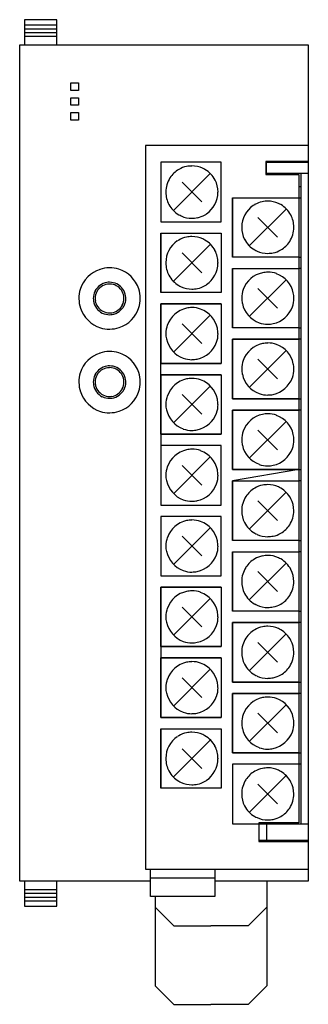
# Model space of a CAD drawing. Extents: x 0 to 31, y 0 to 106.
import ezdxf

# ---------------------------------------------------------------- set-up
doc = ezdxf.new("R2010")
doc.units = 0
doc.layers.add('DEFAULT_255_2_778', color=255, linetype='CONTINUOUS')

msp = doc.modelspace()

# ---------------------------------------------------------------- linework, layer by layer
at = {"layer": 'DEFAULT_255_2_778'}
for p, q in [((4.24, 105.74), (0.74, 105.74)), ((0.74, 105.74), (0.74, 103.04)), ((4.24, 105.14), (0.74, 105.14)), ((4.24, 103.04), (4.24, 105.74)), ((4.24, 104.74), (0.74, 104.74)), ((4.24, 104.34), (0.74, 104.34)), ((4.24, 103.94), (0.74, 103.94)), ((0.24, 13.04), (0.24, 103.04)), ((0.24, 103.04), (31.24, 103.04)), ((31.24, 103.04), (31.24, 13.04)), ((5.74, 98.94), (6.54, 98.94)), ((5.74, 98.14), (5.74, 98.94)), ((6.54, 98.94), (6.54, 98.14)), ((6.54, 98.14), (5.74, 98.14)), ((5.74, 96.54), (5.74, 97.34)), ((5.74, 97.34), (6.54, 97.34)), ((6.54, 96.54), (5.74, 96.54)), ((6.54, 97.34), (6.54, 96.54)), ((5.74, 94.94), (5.74, 95.74)), ((5.74, 95.74), (6.54, 95.74)), ((6.54, 95.74), (6.54, 94.94)), ((6.54, 94.94), (5.74, 94.94)), ((31.24, 92.2), (13.74, 92.2)), ((13.74, 92.2), (13.74, 14.33)), ((15.42, 90.4), (15.42, 84)), ((21.89, 90.4), (15.42, 90.4)), ((15.42, 90.4), (15.42, 84)), ((21.89, 84), (21.89, 90.4)), ((31.24, 90.5), (26.69, 90.5)), ((26.69, 90.5), (26.69, 89.1)), ((26.69, 90.4), (31.24, 90.4)), ((26.74, 89.2), (26.74, 90.4)), ((28.14, 90.4), (28.14, 90.5)), ((29.64, 90.5), (29.64, 90.4)), ((20.72, 89.18), (16.76, 85.22)), ((31.24, 89.2), (26.69, 89.2)), ((26.69, 89.1), (30.24, 89.1)), ((30.24, 89.1), (30.24, 19.33)), ((30.44, 89.2), (30.44, 19.23)), ((19.8, 86.14), (17.68, 88.26)), ((15.94, 87.2), (15.94, 87.2)), ((30.24, 87.81), (30.44, 87.81)), ((23.09, 86.59), (23.09, 80.19)), ((23.09, 80.19), (23.09, 86.59)), ((23.09, 86.59), (30.24, 86.59)), ((26.89, 86.22), (26.89, 86.22)), ((30.24, 86.59), (30.44, 86.59)), ((28.87, 85.37), (24.91, 81.41)), ((15.42, 84), (21.89, 84)), ((18.74, 84.38), (18.74, 84.38)), ((27.95, 82.33), (25.83, 84.45)), ((15.42, 82.78), (21.89, 82.78)), ((15.42, 76.38), (15.42, 82.78)), ((15.42, 82.78), (15.42, 76.38)), ((21.89, 82.78), (21.89, 76.38)), ((24.09, 83.39), (24.09, 83.39)), ((18.74, 82.41), (18.74, 82.41)), ((20.72, 81.56), (16.76, 77.6)), ((19.8, 78.52), (17.68, 80.64)), ((15.94, 79.58), (15.94, 79.58)), ((30.24, 80.19), (23.09, 80.19)), ((30.24, 80.19), (30.44, 80.19)), ((23.09, 78.97), (23.09, 72.57)), ((23.09, 72.57), (23.09, 78.97)), ((23.09, 78.97), (30.24, 78.97)), ((30.44, 78.97), (30.24, 78.97)), ((28.87, 77.75), (24.91, 73.79)), ((21.89, 76.38), (15.42, 76.38)), ((18.74, 76.76), (18.74, 76.76)), ((27.95, 74.71), (25.83, 76.83)), ((6.59, 75.74), (6.59, 75.74)), ((8.14, 75.74), (8.14, 75.74)), ((8.34, 75.74), (8.34, 75.74)), ((24.09, 75.77), (24.09, 75.77)), ((21.89, 75.16), (15.42, 75.16)), ((15.42, 75.16), (21.89, 75.16)), ((15.42, 68.76), (15.42, 75.16)), ((15.42, 75.16), (15.42, 68.76)), ((21.89, 75.16), (21.89, 68.76)), ((20.72, 73.94), (16.76, 69.98)), ((19.8, 70.9), (17.68, 73.02)), ((30.24, 72.57), (23.09, 72.57)), ((30.24, 72.57), (30.44, 72.57)), ((15.94, 71.96), (15.94, 71.96)), ((15.94, 71.96), (15.94, 71.96)), ((23.09, 71.35), (23.09, 64.95)), ((23.09, 64.95), (23.09, 71.35)), ((23.09, 71.35), (23.09, 64.95)), ((30.24, 71.35), (23.09, 71.35)), ((23.09, 71.35), (30.24, 71.35)), ((30.44, 71.35), (30.24, 71.35)), ((28.87, 70.13), (24.91, 66.17)), ((27.95, 67.09), (25.83, 69.21)), ((15.42, 67.54), (15.42, 68.76)), ((21.89, 68.76), (15.42, 68.76)), ((15.42, 68.76), (21.89, 68.76)), ((24.09, 68.15), (24.09, 68.15)), ((24.09, 68.15), (24.09, 68.15)), ((21.89, 67.54), (15.42, 67.54)), ((15.42, 67.54), (21.89, 67.54)), ((15.42, 61.14), (15.42, 67.54)), ((15.42, 67.54), (15.42, 61.14)), ((21.89, 67.54), (21.89, 61.14)), ((6.59, 66.74), (6.59, 66.74)), ((8.14, 66.74), (8.14, 66.74)), ((8.34, 66.74), (8.34, 66.74)), ((20.72, 66.32), (16.76, 62.36)), ((19.8, 63.28), (17.68, 65.4)), ((30.24, 64.95), (23.09, 64.95)), ((23.09, 64.95), (30.24, 64.95)), ((30.24, 64.95), (30.44, 64.95)), ((15.94, 64.34), (15.94, 64.34)), ((15.94, 64.34), (15.94, 64.34)), ((30.24, 63.73), (23.09, 63.73)), ((23.09, 63.73), (30.24, 63.73)), ((23.09, 63.73), (23.09, 57.33)), ((23.09, 57.33), (23.09, 63.73)), ((23.09, 63.73), (23.09, 57.33)), ((30.44, 63.73), (30.24, 63.73)), ((28.87, 62.51), (24.91, 58.55)), ((27.95, 59.47), (25.83, 61.59)), ((15.42, 61.14), (15.42, 53.52)), ((21.89, 61.14), (15.42, 61.14)), ((15.42, 61.14), (21.89, 61.14)), ((24.09, 60.53), (24.09, 60.53)), ((24.09, 60.53), (24.09, 60.53)), ((21.89, 59.92), (15.42, 59.92)), ((15.42, 59.92), (15.42, 53.52)), ((21.89, 53.52), (21.89, 59.92)), ((20.72, 58.7), (16.76, 54.74)), ((19.8, 55.66), (17.68, 57.78)), ((30.24, 57.33), (23.09, 57.33)), ((23.09, 57.33), (30.24, 57.33)), ((30.24, 57.33), (23.09, 56.11)), ((30.24, 57.33), (30.44, 57.33)), ((15.94, 56.72), (15.94, 56.72)), ((23.09, 56.11), (30.24, 56.11)), ((23.09, 49.71), (23.09, 56.11)), ((23.09, 56.11), (23.09, 49.71)), ((26.89, 55.71), (26.89, 55.71)), ((30.44, 56.11), (30.24, 56.11)), ((28.87, 54.89), (24.91, 50.93)), ((15.42, 53.52), (21.89, 53.52)), ((27.95, 51.85), (25.83, 53.97)), ((15.42, 52.3), (15.42, 45.9)), ((21.89, 52.3), (15.42, 52.3)), ((15.42, 52.3), (15.42, 45.9)), ((21.89, 45.9), (21.89, 52.3)), ((24.09, 52.91), (24.09, 52.91)), ((20.72, 51.08), (16.76, 47.12)), ((19.8, 48.04), (17.68, 50.16)), ((26.89, 50.11), (26.89, 50.11)), ((15.94, 49.1), (15.94, 49.1)), ((30.24, 49.71), (23.09, 49.71)), ((30.24, 49.71), (30.44, 49.71)), ((23.09, 48.49), (23.09, 42.09)), ((23.09, 42.09), (23.09, 48.49)), ((23.09, 48.49), (30.24, 48.49)), ((26.89, 48.09), (26.89, 48.09)), ((30.44, 48.49), (30.24, 48.49)), ((28.87, 47.27), (24.91, 43.31)), ((15.42, 45.9), (21.89, 45.9)), ((27.95, 44.23), (25.83, 46.35)), ((21.89, 44.68), (15.42, 44.68)), ((15.42, 44.68), (21.89, 44.68)), ((15.42, 38.28), (15.42, 44.68)), ((15.42, 44.68), (15.42, 38.28)), ((21.89, 44.68), (21.89, 38.28)), ((24.09, 45.29), (24.09, 45.29)), ((20.72, 43.46), (16.76, 39.5)), ((19.8, 40.42), (17.68, 42.54)), ((26.89, 42.49), (26.89, 42.49)), ((15.94, 41.48), (15.94, 41.48)), ((15.94, 41.48), (15.94, 41.48)), ((30.24, 42.09), (23.09, 42.09)), ((30.24, 42.09), (30.44, 42.09)), ((23.09, 34.47), (23.09, 40.87)), ((23.09, 40.87), (23.09, 34.47)), ((30.24, 40.87), (23.09, 40.87)), ((23.09, 40.87), (30.24, 40.87)), ((26.89, 40.47), (26.89, 40.47)), ((26.89, 40.47), (26.89, 40.47)), ((30.44, 40.87), (30.24, 40.87)), ((28.87, 39.65), (24.91, 35.69)), ((15.42, 38.28), (15.42, 37.06)), ((21.89, 38.28), (15.42, 38.28)), ((15.42, 38.28), (21.89, 38.28)), ((27.95, 36.61), (25.83, 38.73)), ((24.09, 37.67), (24.09, 37.67)), ((24.09, 37.67), (24.09, 37.67)), ((21.89, 37.06), (15.42, 37.06)), ((15.42, 37.06), (21.89, 37.06)), ((15.42, 30.66), (15.42, 37.06)), ((15.42, 37.06), (15.42, 30.66)), ((21.89, 37.06), (21.89, 30.66)), ((20.72, 35.84), (16.76, 31.88)), ((19.8, 32.8), (17.68, 34.92)), ((30.24, 34.47), (23.09, 34.47)), ((23.09, 34.47), (30.24, 34.47)), ((26.89, 34.87), (26.89, 34.87)), ((26.89, 34.87), (26.89, 34.87)), ((30.24, 34.47), (30.44, 34.47)), ((15.94, 33.86), (15.94, 33.86)), ((15.94, 33.86), (15.94, 33.86)), ((30.24, 33.25), (23.09, 33.25)), ((23.09, 33.25), (30.24, 33.25)), ((23.09, 33.25), (23.09, 26.85)), ((23.09, 26.85), (23.09, 33.25)), ((23.09, 33.25), (23.09, 26.85)), ((30.44, 33.25), (30.24, 33.25)), ((28.87, 32.03), (24.91, 28.07)), ((27.95, 28.99), (25.83, 31.11)), ((21.89, 30.66), (15.42, 30.66)), ((15.42, 30.66), (21.89, 30.66)), ((24.09, 30.05), (24.09, 30.05)), ((24.09, 30.05), (24.09, 30.05)), ((15.42, 29.44), (21.89, 29.44)), ((15.42, 23.04), (15.42, 29.44)), ((15.42, 29.44), (15.42, 23.04)), ((18.74, 29.07), (18.74, 29.07)), ((21.89, 29.44), (21.89, 23.04)), ((20.72, 28.22), (16.76, 24.26)), ((19.8, 25.18), (17.68, 27.3)), ((30.24, 26.85), (23.09, 26.85)), ((23.09, 26.85), (30.24, 26.85)), ((30.24, 26.85), (30.44, 26.85)), ((15.94, 26.24), (15.94, 26.24)), ((23.09, 25.63), (23.09, 19.23)), ((30.24, 25.63), (23.09, 25.63)), ((23.09, 25.63), (23.09, 19.23)), ((30.44, 25.63), (30.24, 25.63)), ((28.87, 24.41), (24.91, 20.45)), ((18.74, 23.42), (18.74, 23.42)), ((27.95, 21.37), (25.83, 23.49)), ((21.89, 23.04), (15.42, 23.04)), ((24.09, 22.43), (24.09, 22.43)), ((23.09, 19.23), (25.94, 19.23)), ((30.24, 19.33), (25.94, 19.33)), ((25.94, 19.33), (25.94, 17.33)), ((25.94, 19.23), (31.24, 19.23)), ((26.74, 19.23), (26.74, 17.43)), ((31.24, 17.43), (25.94, 17.43)), ((25.94, 17.33), (31.24, 17.33)), ((29.64, 17.43), (29.64, 17.33)), ((13.74, 14.33), (31.24, 14.33)), ((14.29, 11.38), (14.29, 14.33)), ((21.19, 14.33), (21.19, 11.38)), ((14.29, 13.04), (0.24, 13.04)), ((0.74, 13.04), (0.74, 10.34)), ((4.24, 10.34), (4.24, 13.04)), ((21.19, 13.38), (14.29, 13.38)), ((31.24, 13.04), (21.19, 13.04)), ((26.79, 13.04), (26.79, 10.24)), ((0.74, 12.14), (4.24, 12.14)), ((0.74, 11.74), (4.24, 11.74)), ((0.74, 11.34), (4.24, 11.34)), ((0.74, 10.94), (4.24, 10.94)), ((21.19, 11.38), (14.29, 11.38)), ((14.79, 11.38), (14.79, 10.24)), ((0.74, 10.34), (4.24, 10.34)), ((14.79, 10.24), (16.79, 8.24)), ((14.79, 10.24), (14.79, 1.79)), ((26.79, 10.24), (24.79, 8.24)), ((26.79, 10.24), (26.79, 1.79)), ((16.79, 8.24), (20.79, 8.24)), ((24.79, 8.24), (20.79, 8.24)), ((14.79, 1.79), (16.79, -0.21)), ((26.79, 1.79), (24.79, -0.21)), ((16.79, -0.21), (20.79, -0.21)), ((24.79, -0.21), (20.79, -0.21))]:
    msp.add_line(p, q, dxfattribs=at)
for centre, radius, start, end in [((18.74, 87.2), 2.8, 119.9906, 147.227), ((18.74, 87.21), 2.8, 101.6059, 120.0138), ((18.74, 87.2), 2.8, 89.9986, 101.6027), ((18.74, 87.21), 2.8, 65.7126, 90.0082), ((18.74, 87.2), 2.8, 59.9953, 65.7063), ((18.74, 87.2), 2.8, 27.2116, 60.0066), ((18.74, 87.2), 2.8, 147.2081, 180.0078), ((18.75, 87.2), 2.8, 359.989, 27.2301), ((18.75, 87.18), 2.81, 179.4417, 180.0006), ((18.74, 87.18), 2.8, 179.9904, 208.0611), ((18.74, 87.18), 2.8, 303.9967, 359.9993), ((18.74, 87.18), 2.81, 359.9994, 0.5583), ((18.74, 87.18), 2.8, 208.0419, 239.8288), ((26.9, 83.41), 2.81, 120.1874, 123.9884), ((26.89, 83.42), 2.8, 102.1475, 120.193), ((26.89, 83.42), 2.8, 90.0057, 102.1437), ((26.89, 83.42), 2.8, 65.5672, 90.0088), ((26.89, 83.42), 2.8, 59.8134, 65.5604), ((26.89, 83.42), 2.8, 28.0426, 59.8242), ((18.74, 87.18), 2.81, 300.1825, 303.9843), ((26.89, 83.42), 2.8, 123.9989, 179.9968), ((18.75, 87.18), 2.8, 239.8085, 245.556), ((18.74, 87.17), 2.8, 245.5627, 270.0087), ((18.74, 87.18), 2.8, 270.0057, 282.146), ((18.74, 87.17), 2.8, 282.1501, 300.1981), ((26.89, 83.42), 2.8, 359.9911, 28.0619), ((26.9, 83.42), 2.81, 179.9994, 180.5583), ((26.89, 83.39), 2.8, 179.9885, 207.2289), ((26.89, 83.39), 2.8, 327.2092, 0.0085), ((26.89, 83.42), 2.81, 359.4417, 0.0006), ((18.74, 79.61), 2.8, 123.9948, 179.9981), ((18.75, 79.61), 2.81, 120.1797, 123.982), ((18.74, 79.61), 2.8, 102.146, 120.2008), ((18.74, 79.61), 2.8, 89.9983, 102.142), ((18.74, 79.61), 2.8, 65.5628, 90.0009), ((18.74, 79.61), 2.8, 59.8113, 65.5566), ((18.74, 79.61), 2.8, 27.5773, 59.8242), ((26.89, 83.39), 2.8, 207.2107, 240.0066), ((26.89, 83.39), 2.8, 299.9905, 327.2276), ((18.74, 79.61), 2.8, 359.9912, 27.5978), ((26.89, 83.4), 2.8, 240.0003, 245.7107), ((26.89, 83.39), 2.8, 245.7171, 270.0084), ((26.89, 83.4), 2.8, 269.9986, 281.6004), ((26.89, 83.39), 2.8, 281.6035, 300.0086), ((18.75, 79.61), 2.81, 179.9994, 180.5583), ((18.75, 79.56), 2.81, 179.4417, 180.0006), ((18.74, 79.56), 2.8, 179.9911, 208.0619), ((18.74, 79.56), 2.8, 303.9989, 359.9968), ((18.74, 79.61), 2.81, 359.4417, 0.0006), ((18.74, 79.56), 2.81, 359.9994, 0.5583), ((9.89, 75.75), 3.29, 108.0986, 162.766), ((9.89, 75.73), 3.31, 90.5218, 108.0181), ((9.89, 75.64), 3.4, 90, 90.5851), ((9.9, 75.73), 3.32, 72.8296, 90.0655), ((9.9, 75.75), 3.29, 18.1003, 72.7433), ((26.9, 75.77), 2.8, 101.7962, 160.5443), ((26.89, 75.76), 2.81, 89.9693, 101.6696), ((26.9, 75.78), 2.8, 70.6251, 90.0625), ((26.89, 75.77), 2.8, 11.7949, 70.5438), ((9.89, 75.74), 1.75, 98.9719, 153.5868), ((9.89, 75.73), 1.76, 89.9805, 98.8619), ((9.9, 75.75), 1.74, 63.5875, 90.0837), ((18.74, 79.56), 2.8, 208.0426, 239.8242), ((9.91, 75.75), 3.32, 162.8527, 180.0659), ((9.89, 75.75), 1.74, 153.5892, 180.0841), ((9.89, 75.75), 1.55, 152.276, 180.1159), ((9.89, 75.75), 1.55, 98.568, 152.2506), ((9.89, 75.72), 1.57, 89.9787, 98.5275), ((9.9, 75.75), 1.55, 62.278, 90.1163), ((9.9, 75.75), 1.55, 8.5406, 62.2528), ((9.89, 75.74), 1.75, 9.1002, 63.5844), ((9.88, 75.75), 3.31, 0.5221, 18.0176), ((18.74, 79.56), 2.8, 239.8134, 245.5604), ((18.74, 79.56), 2.8, 245.5672, 270.0088), ((18.74, 79.56), 2.8, 270.0057, 282.1437), ((18.74, 79.55), 2.8, 282.1475, 300.193), ((18.74, 79.56), 2.81, 300.1874, 303.9884), ((26.89, 75.78), 2.8, 160.6252, 180.0625), ((26.88, 75.78), 2.81, 359.9693, 11.669), ((10, 75.74), 3.4, 180.0003, 180.6028), ((9.91, 75.74), 3.31, 180.5392, 198.0167), ((9.91, 75.74), 1.76, 179.9805, 188.8627), ((9.89, 75.74), 1.75, 188.9738, 243.5879), ((9.92, 75.74), 1.57, 179.9787, 188.5577), ((9.89, 75.74), 1.55, 188.5974, 242.2492), ((9.89, 75.74), 1.55, 332.2775, 0.1164), ((9.87, 75.74), 1.57, 359.9789, 8.5003), ((9.9, 75.74), 1.74, 333.5879, 0.0836), ((9.88, 75.74), 1.76, 359.9799, 8.9896), ((9.87, 75.74), 3.32, 342.8299, 0.0657), ((9.79, 75.74), 3.4, 360, 0.5853), ((26.9, 75.77), 2.81, 179.9693, 191.6696), ((26.9, 75.77), 2.8, 340.6242, 0.0624), ((9.89, 75.74), 3.29, 198.0972, 252.7698), ((9.89, 75.74), 1.74, 243.5897, 270.084), ((9.89, 75.74), 1.55, 242.2755, 270.1159), ((9.89, 75.77), 1.57, 269.9789, 278.5266), ((9.9, 75.74), 1.55, 278.566, 332.2514), ((9.89, 75.75), 1.75, 278.9737, 333.586), ((9.9, 75.74), 3.29, 288.0944, 342.7429), ((18.75, 71.96), 2.8, 101.7949, 160.5438), ((18.75, 71.96), 2.8, 101.7949, 160.5438), ((18.74, 71.95), 2.81, 89.9693, 101.669), ((18.74, 71.95), 2.81, 89.9693, 101.669), ((18.75, 71.97), 2.8, 70.6242, 90.0624), ((18.75, 71.97), 2.8, 70.6242, 90.0624), ((18.74, 71.96), 2.8, 11.7947, 70.5425), ((18.74, 71.96), 2.8, 11.7947, 70.5425), ((26.9, 75.78), 2.8, 191.796, 250.543), ((26.89, 75.78), 2.8, 281.7947, 340.5425), ((9.89, 75.76), 1.76, 269.9805, 278.8627), ((26.89, 75.77), 2.8, 250.6243, 270.0624), ((9.89, 75.76), 3.32, 252.8555, 270.0661), ((9.89, 75.84), 3.4, 269.9993, 270.6033), ((9.9, 75.76), 3.31, 270.5395, 288.0137), ((18.74, 71.97), 2.8, 160.6251, 180.0625), ((18.74, 71.97), 2.8, 160.6251, 180.0625), ((18.73, 71.97), 2.81, 359.9693, 11.6689), ((18.73, 71.97), 2.81, 359.9693, 11.6689), ((26.89, 75.79), 2.81, 269.9693, 281.6689), ((18.75, 71.96), 2.81, 179.9693, 191.6696), ((18.75, 71.96), 2.81, 179.9693, 191.6696), ((18.75, 71.97), 2.8, 191.7962, 250.5443), ((18.75, 71.97), 2.8, 191.7962, 250.5443), ((18.74, 71.97), 2.8, 281.796, 340.543), ((18.74, 71.97), 2.8, 281.796, 340.543), ((18.75, 71.96), 2.8, 340.6243, 0.0624), ((18.75, 71.96), 2.8, 340.6243, 0.0624), ((9.89, 66.73), 3.31, 90.5218, 108.0181), ((9.89, 66.64), 3.4, 90, 90.5851), ((9.9, 66.73), 3.32, 72.8296, 90.0655), ((26.9, 68.15), 2.8, 101.7949, 160.5438), ((26.9, 68.15), 2.8, 101.7949, 160.5438), ((26.89, 68.14), 2.81, 89.9693, 101.669), ((26.89, 68.14), 2.81, 89.9693, 101.669), ((26.9, 68.16), 2.8, 70.6242, 90.0624), ((26.9, 68.16), 2.8, 70.6242, 90.0624), ((26.89, 68.15), 2.8, 11.7947, 70.5425), ((26.89, 68.15), 2.8, 11.7947, 70.5425), ((9.89, 66.75), 3.29, 108.0986, 162.766), ((9.9, 66.75), 3.29, 18.1003, 72.7433), ((18.74, 71.96), 2.8, 250.6252, 270.0625), ((18.74, 71.96), 2.8, 250.6252, 270.0625), ((18.74, 71.98), 2.81, 269.9693, 281.6696), ((18.74, 71.98), 2.81, 269.9693, 281.6696), ((26.89, 68.16), 2.8, 160.6251, 180.0625), ((26.89, 68.16), 2.8, 160.6251, 180.0625), ((9.89, 66.74), 1.75, 98.9719, 153.5868), ((9.89, 66.75), 1.55, 98.568, 152.2506), ((9.89, 66.73), 1.76, 89.9805, 98.8619), ((9.89, 66.72), 1.57, 89.9787, 98.5275), ((9.9, 66.75), 1.74, 63.5875, 90.0837), ((9.9, 66.75), 1.55, 62.278, 90.1163), ((9.9, 66.75), 1.55, 8.5406, 62.2528), ((9.89, 66.74), 1.75, 9.1002, 63.5844), ((26.9, 68.15), 2.81, 179.9693, 191.6696), ((26.9, 68.15), 2.81, 179.9693, 191.6696), ((26.9, 68.15), 2.8, 340.6243, 0.0624), ((26.9, 68.15), 2.8, 340.6243, 0.0624), ((26.88, 68.16), 2.81, 359.9693, 11.6689), ((26.88, 68.16), 2.81, 359.9693, 11.6689), ((9.91, 66.75), 3.32, 162.8527, 180.0659), ((9.89, 66.75), 1.74, 153.5892, 180.0841), ((9.89, 66.75), 1.55, 152.276, 180.1159), ((9.87, 66.74), 1.57, 359.9789, 8.5003), ((9.88, 66.74), 1.76, 359.9799, 8.9896), ((9.88, 66.75), 3.31, 0.5221, 18.0176), ((9.79, 66.74), 3.4, 360, 0.5853), ((18.75, 64.34), 2.8, 101.7947, 160.5425), ((18.75, 64.34), 2.8, 101.7947, 160.5425), ((18.74, 64.33), 2.81, 89.9693, 101.6689), ((18.74, 64.33), 2.81, 89.9693, 101.6689), ((18.75, 64.35), 2.8, 70.6243, 90.0624), ((18.75, 64.35), 2.8, 70.6243, 90.0624), ((18.74, 64.34), 2.8, 11.796, 70.543), ((18.74, 64.34), 2.8, 11.796, 70.543), ((26.9, 68.16), 2.8, 191.7962, 250.5443), ((26.9, 68.16), 2.8, 191.7962, 250.5443), ((26.89, 68.16), 2.8, 281.796, 340.543), ((26.89, 68.16), 2.8, 281.796, 340.543), ((10, 66.74), 3.4, 180.0003, 180.6028), ((9.91, 66.74), 3.31, 180.5392, 198.0167), ((9.89, 66.74), 3.29, 198.0972, 252.7698), ((9.91, 66.74), 1.76, 179.9805, 188.8627), ((9.89, 66.74), 1.75, 188.9738, 243.5879), ((9.92, 66.74), 1.57, 179.9787, 188.5577), ((9.89, 66.74), 1.55, 188.5974, 242.2492), ((9.9, 66.74), 1.55, 278.566, 332.2514), ((9.89, 66.75), 1.75, 278.9737, 333.586), ((9.9, 66.74), 3.29, 288.0944, 342.7429), ((9.89, 66.74), 1.55, 332.2775, 0.1164), ((9.9, 66.74), 1.74, 333.5879, 0.0836), ((9.87, 66.74), 3.32, 342.8299, 0.0657), ((9.89, 66.74), 1.74, 243.5897, 270.084), ((9.89, 66.74), 1.55, 242.2755, 270.1159), ((9.89, 66.77), 1.57, 269.9789, 278.5266), ((9.89, 66.76), 1.76, 269.9805, 278.8627), ((18.74, 64.35), 2.8, 160.6242, 180.0624), ((18.74, 64.35), 2.8, 160.6242, 180.0624), ((18.73, 64.35), 2.81, 359.9693, 11.6696), ((18.73, 64.35), 2.81, 359.9693, 11.6696), ((26.89, 68.15), 2.8, 250.6252, 270.0625), ((26.89, 68.15), 2.8, 250.6252, 270.0625), ((26.89, 68.17), 2.81, 269.9693, 281.6696), ((26.89, 68.17), 2.81, 269.9693, 281.6696), ((9.89, 66.76), 3.32, 252.8555, 270.0661), ((9.9, 66.76), 3.31, 270.5395, 288.0137), ((18.75, 64.34), 2.81, 179.9693, 191.669), ((18.75, 64.34), 2.81, 179.9693, 191.669), ((18.75, 64.35), 2.8, 191.7949, 250.5438), ((18.75, 64.35), 2.8, 191.7949, 250.5438), ((18.75, 64.34), 2.8, 340.6252, 0.0625), ((18.75, 64.34), 2.8, 340.6252, 0.0625), ((9.89, 66.84), 3.4, 269.9993, 270.6033), ((18.74, 64.35), 2.8, 281.7962, 340.5443), ((18.74, 64.35), 2.8, 281.7962, 340.5443), ((26.9, 60.53), 2.8, 101.7949, 160.5438), ((26.9, 60.53), 2.8, 101.7949, 160.5438), ((26.89, 60.52), 2.81, 89.9693, 101.669), ((26.89, 60.52), 2.81, 89.9693, 101.669), ((26.9, 60.54), 2.8, 70.6242, 90.0624), ((26.9, 60.54), 2.8, 70.6242, 90.0624), ((26.89, 60.53), 2.8, 11.7947, 70.5425), ((26.89, 60.53), 2.8, 11.7947, 70.5425), ((18.74, 64.34), 2.8, 250.6251, 270.0625), ((18.74, 64.34), 2.8, 250.6251, 270.0625), ((18.74, 64.36), 2.81, 269.9693, 281.6696), ((18.74, 64.36), 2.81, 269.9693, 281.6696), ((26.89, 60.54), 2.8, 160.6251, 180.0625), ((26.89, 60.54), 2.8, 160.6251, 180.0625), ((26.9, 60.53), 2.81, 179.9693, 191.6696), ((26.9, 60.53), 2.81, 179.9693, 191.6696), ((26.9, 60.53), 2.8, 340.6243, 0.0624), ((26.9, 60.53), 2.8, 340.6243, 0.0624), ((26.88, 60.54), 2.81, 359.9693, 11.6689), ((26.88, 60.54), 2.81, 359.9693, 11.6689), ((18.75, 56.72), 2.8, 101.7947, 160.5425), ((18.74, 56.71), 2.81, 89.9693, 101.6689), ((18.75, 56.73), 2.8, 70.6243, 90.0624), ((18.74, 56.72), 2.8, 11.796, 70.543), ((26.9, 60.54), 2.8, 191.7962, 250.5443), ((26.9, 60.54), 2.8, 191.7962, 250.5443), ((26.89, 60.54), 2.8, 281.796, 340.543), ((26.89, 60.54), 2.8, 281.796, 340.543), ((18.74, 56.73), 2.8, 160.6242, 180.0624), ((18.73, 56.73), 2.81, 359.9693, 11.6696), ((26.89, 60.53), 2.8, 250.6252, 270.0625), ((26.89, 60.53), 2.8, 250.6252, 270.0625), ((26.89, 60.55), 2.81, 269.9693, 281.6696), ((26.89, 60.55), 2.81, 269.9693, 281.6696), ((18.75, 56.72), 2.81, 179.9693, 191.669), ((18.75, 56.73), 2.8, 191.7949, 250.5438), ((18.75, 56.72), 2.8, 340.6252, 0.0625), ((18.74, 56.73), 2.8, 281.7962, 340.5443), ((26.89, 52.92), 2.8, 119.9872, 147.2285), ((26.89, 52.92), 2.8, 101.6031, 120.011), ((26.89, 52.91), 2.8, 89.9985, 101.6004), ((26.89, 52.91), 2.8, 65.7163, 90.0011), ((26.89, 52.91), 2.8, 60.0003, 65.7096), ((26.89, 52.91), 2.8, 27.2107, 60.0066), ((18.74, 56.72), 2.8, 250.6251, 270.0625), ((26.89, 52.91), 2.8, 147.2111, 180.0095), ((26.89, 52.91), 2.8, 359.9885, 27.2289), ((18.74, 56.74), 2.81, 269.9693, 281.6696), ((26.89, 52.91), 2.8, 179.9884, 207.2279), ((26.89, 52.91), 2.8, 327.2081, 0.0078), ((18.75, 49.1), 2.8, 101.7947, 160.5425), ((18.74, 49.09), 2.81, 89.9693, 101.6689), ((18.75, 49.11), 2.8, 70.6243, 90.0624), ((18.74, 49.1), 2.8, 11.796, 70.543), ((26.89, 52.91), 2.8, 207.21, 240.0099), ((26.89, 52.91), 2.8, 299.9906, 327.227), ((18.74, 49.11), 2.8, 160.6242, 180.0624), ((26.89, 52.92), 2.8, 239.9975, 245.7092), ((26.89, 52.91), 2.8, 245.7163, 270.0089), ((26.89, 52.92), 2.8, 270.0059, 281.6045), ((26.89, 52.91), 2.8, 281.6074, 300.0084), ((18.75, 49.1), 2.81, 179.9693, 191.669), ((18.75, 49.1), 2.8, 340.6252, 0.0625), ((18.73, 49.11), 2.81, 359.9693, 11.6696), ((18.75, 49.11), 2.8, 191.7949, 250.5438), ((18.74, 49.11), 2.8, 281.7962, 340.5443), ((26.89, 45.3), 2.8, 119.9832, 147.2294), ((26.89, 45.3), 2.8, 101.6056, 120.0162), ((26.89, 45.29), 2.8, 89.9985, 101.6027), ((26.89, 45.3), 2.8, 65.7118, 90.0009), ((26.89, 45.29), 2.8, 59.9953, 65.7053), ((26.89, 45.29), 2.8, 27.2096, 60.0102), ((26.89, 45.29), 2.8, 147.2109, 180.0086), ((18.74, 49.1), 2.8, 250.6251, 270.0625), ((18.74, 49.12), 2.81, 269.9693, 281.6696), ((26.89, 45.29), 2.8, 359.9892, 27.2292), ((26.89, 45.29), 2.8, 179.9884, 207.2279), ((26.89, 45.29), 2.8, 327.2081, 0.0078), ((18.75, 41.48), 2.8, 101.7947, 160.5425), ((18.75, 41.48), 2.8, 101.7947, 160.5425), ((18.74, 41.47), 2.81, 89.9693, 101.6689), ((18.74, 41.47), 2.81, 89.9693, 101.6689), ((18.75, 41.49), 2.8, 70.6243, 90.0624), ((18.75, 41.49), 2.8, 70.6243, 90.0624), ((18.74, 41.48), 2.8, 11.796, 70.543), ((18.74, 41.48), 2.8, 11.796, 70.543), ((26.89, 45.29), 2.8, 207.21, 240.0099), ((26.89, 45.29), 2.8, 299.9906, 327.227), ((18.74, 41.49), 2.8, 160.6242, 180.0624), ((18.74, 41.49), 2.8, 160.6242, 180.0624), ((26.89, 45.3), 2.8, 239.9925, 245.7048), ((26.89, 45.29), 2.8, 245.7117, 270.0088), ((26.89, 45.3), 2.8, 270.006, 281.6068), ((26.89, 45.29), 2.8, 281.6099, 300.0135), ((18.75, 41.48), 2.81, 179.9693, 191.669), ((18.75, 41.48), 2.81, 179.9693, 191.669), ((18.75, 41.48), 2.8, 340.6252, 0.0625), ((18.75, 41.48), 2.8, 340.6252, 0.0625), ((18.73, 41.49), 2.81, 359.9693, 11.6696), ((18.73, 41.49), 2.81, 359.9693, 11.6696), ((18.75, 41.49), 2.8, 191.7949, 250.5438), ((18.75, 41.49), 2.8, 191.7949, 250.5438), ((18.74, 41.49), 2.8, 281.7962, 340.5443), ((18.74, 41.49), 2.8, 281.7962, 340.5443), ((26.89, 37.68), 2.8, 101.6056, 120.0162), ((26.89, 37.68), 2.8, 101.6056, 120.0162), ((26.89, 37.67), 2.8, 89.9985, 101.6027), ((26.89, 37.67), 2.8, 89.9985, 101.6027), ((26.89, 37.68), 2.8, 65.7118, 90.0009), ((26.89, 37.68), 2.8, 65.7118, 90.0009), ((26.89, 37.68), 2.8, 119.9832, 147.2294), ((26.89, 37.68), 2.8, 119.9832, 147.2294), ((26.89, 37.67), 2.8, 59.9953, 65.7053), ((26.89, 37.67), 2.8, 59.9953, 65.7053), ((26.89, 37.67), 2.8, 27.2096, 60.0102), ((26.89, 37.67), 2.8, 27.2096, 60.0102), ((18.74, 41.48), 2.8, 250.6251, 270.0625), ((18.74, 41.48), 2.8, 250.6251, 270.0625), ((18.74, 41.5), 2.81, 269.9693, 281.6696), ((18.74, 41.5), 2.81, 269.9693, 281.6696), ((26.89, 37.67), 2.8, 147.2109, 180.0086), ((26.89, 37.67), 2.8, 147.2109, 180.0086), ((26.89, 37.67), 2.8, 359.9892, 27.2292), ((26.89, 37.67), 2.8, 359.9892, 27.2292), ((26.89, 37.67), 2.8, 179.9884, 207.2279), ((26.89, 37.67), 2.8, 179.9884, 207.2279), ((26.89, 37.67), 2.8, 327.2081, 0.0078), ((26.89, 37.67), 2.8, 327.2081, 0.0078), ((18.75, 33.86), 2.8, 101.7949, 160.5438), ((18.75, 33.86), 2.8, 101.7949, 160.5438), ((18.74, 33.85), 2.81, 89.9693, 101.669), ((18.74, 33.85), 2.81, 89.9693, 101.669), ((18.75, 33.87), 2.8, 70.6242, 90.0624), ((18.75, 33.87), 2.8, 70.6242, 90.0624), ((18.74, 33.86), 2.8, 11.7947, 70.5425), ((18.74, 33.86), 2.8, 11.7947, 70.5425), ((26.89, 37.67), 2.8, 207.21, 240.0099), ((26.89, 37.67), 2.8, 207.21, 240.0099), ((26.89, 37.67), 2.8, 299.9906, 327.227), ((26.89, 37.67), 2.8, 299.9906, 327.227), ((26.89, 37.68), 2.8, 239.9925, 245.7048), ((26.89, 37.68), 2.8, 239.9925, 245.7048), ((26.89, 37.67), 2.8, 245.7117, 270.0088), ((26.89, 37.67), 2.8, 245.7117, 270.0088), ((26.89, 37.67), 2.8, 281.6099, 300.0135), ((26.89, 37.67), 2.8, 281.6099, 300.0135), ((18.74, 33.87), 2.8, 160.6251, 180.0625), ((18.74, 33.87), 2.8, 160.6251, 180.0625), ((18.73, 33.87), 2.81, 359.9693, 11.6689), ((18.73, 33.87), 2.81, 359.9693, 11.6689), ((26.89, 37.68), 2.8, 270.006, 281.6068), ((26.89, 37.68), 2.8, 270.006, 281.6068), ((18.75, 33.86), 2.81, 179.9693, 191.6696), ((18.75, 33.86), 2.81, 179.9693, 191.6696), ((18.75, 33.87), 2.8, 191.7962, 250.5443), ((18.75, 33.87), 2.8, 191.7962, 250.5443), ((18.74, 33.87), 2.8, 281.796, 340.543), ((18.74, 33.87), 2.8, 281.796, 340.543), ((18.75, 33.86), 2.8, 340.6243, 0.0624), ((18.75, 33.86), 2.8, 340.6243, 0.0624), ((26.89, 30.04), 2.81, 89.9693, 101.669), ((26.89, 30.04), 2.81, 89.9693, 101.669), ((26.9, 30.06), 2.8, 70.6242, 90.0624), ((26.9, 30.06), 2.8, 70.6242, 90.0624), ((26.9, 30.05), 2.8, 101.7949, 160.5438), ((26.9, 30.05), 2.8, 101.7949, 160.5438), ((26.89, 30.05), 2.8, 11.7947, 70.5425), ((26.89, 30.05), 2.8, 11.7947, 70.5425), ((18.74, 33.86), 2.8, 250.6252, 270.0625), ((18.74, 33.86), 2.8, 250.6252, 270.0625), ((18.74, 33.88), 2.81, 269.9693, 281.6696), ((18.74, 33.88), 2.81, 269.9693, 281.6696), ((26.89, 30.06), 2.8, 160.6251, 180.0625), ((26.89, 30.06), 2.8, 160.6251, 180.0625), ((26.9, 30.05), 2.81, 179.9693, 191.6696), ((26.9, 30.05), 2.81, 179.9693, 191.6696), ((26.9, 30.05), 2.8, 340.6243, 0.0624), ((26.9, 30.05), 2.8, 340.6243, 0.0624), ((26.88, 30.06), 2.81, 359.9693, 11.6689), ((26.88, 30.06), 2.81, 359.9693, 11.6689), ((18.75, 26.27), 2.81, 120.1797, 123.982), ((18.74, 26.27), 2.8, 102.146, 120.2008), ((18.74, 26.27), 2.8, 89.9983, 102.142), ((18.74, 26.27), 2.8, 65.5628, 90.0009), ((18.74, 26.27), 2.8, 59.8113, 65.5566), ((18.74, 26.27), 2.8, 27.5773, 59.8242), ((26.9, 30.06), 2.8, 191.7962, 250.5443), ((26.9, 30.06), 2.8, 191.7962, 250.5443), ((26.89, 30.06), 2.8, 281.796, 340.543), ((26.89, 30.06), 2.8, 281.796, 340.543), ((18.74, 26.27), 2.8, 123.9948, 179.9981), ((18.74, 26.27), 2.8, 359.9912, 27.5978), ((26.89, 30.05), 2.8, 250.6252, 270.0625), ((26.89, 30.05), 2.8, 250.6252, 270.0625), ((26.89, 30.07), 2.81, 269.9693, 281.6696), ((26.89, 30.07), 2.81, 269.9693, 281.6696), ((18.75, 26.27), 2.81, 179.9994, 180.5583), ((18.75, 26.22), 2.81, 179.4417, 180.0006), ((18.74, 26.22), 2.8, 179.9911, 208.0619), ((18.74, 26.22), 2.8, 303.9989, 359.9968), ((18.74, 26.27), 2.81, 359.4417, 0.0006), ((18.74, 26.22), 2.81, 359.9994, 0.5583), ((18.74, 26.22), 2.8, 208.0426, 239.8242), ((26.89, 22.44), 2.8, 119.991, 146.7653), ((26.89, 22.44), 2.8, 101.6035, 120.0086), ((26.89, 22.43), 2.8, 89.9986, 101.6004), ((26.89, 22.44), 2.8, 65.7171, 90.0084), ((26.89, 22.43), 2.8, 60.0003, 65.7107), ((26.89, 22.43), 2.8, 27.2096, 60.0057), ((18.74, 26.22), 2.8, 239.8134, 245.5604), ((18.74, 26.22), 2.8, 245.5672, 270.0088), ((18.74, 26.22), 2.8, 270.0057, 282.1437), ((18.74, 26.21), 2.8, 282.1475, 300.193), ((18.74, 26.22), 2.81, 300.1874, 303.9884), ((26.89, 22.43), 2.8, 146.7462, 180.0071), ((26.89, 22.43), 2.8, 359.9894, 27.2289), ((26.89, 22.43), 2.8, 179.989, 207.2301), ((26.89, 22.43), 2.8, 327.2081, 0.0078), ((26.89, 22.43), 2.8, 207.2116, 240.0066), ((26.89, 22.43), 2.8, 299.9906, 327.227), ((26.89, 22.44), 2.8, 239.9953, 245.7063), ((26.89, 22.43), 2.8, 245.7126, 270.0082), ((26.89, 22.44), 2.8, 269.9986, 281.6027), ((26.89, 22.43), 2.8, 281.6059, 300.0138)]:
    msp.add_arc(centre, radius, start, end, dxfattribs=at)

doc.saveas('drawing.dxf')
